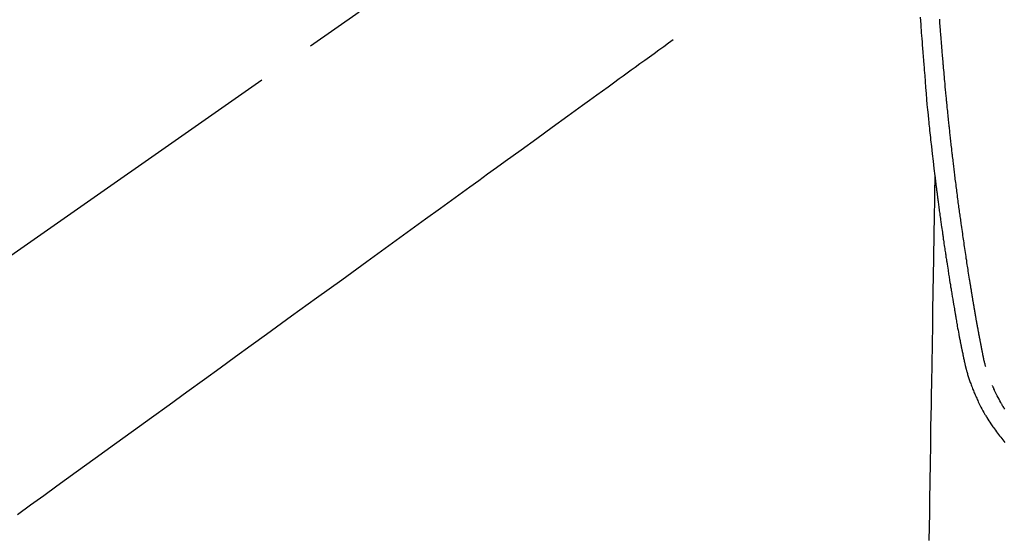
# Model space of a CAD drawing. Extents: x 27948 to 54421, y -25 to 8845.
# Drawn here: x 44573 to 44677, y 6828 to 6882 of the extents above; entities that cross this region are included whole.
import ezdxf

# ---------------------------------------------------------------- set-up
doc = ezdxf.new("R2010")
doc.units = 0
doc.header["$LTSCALE"] = 50
doc.header["$MEASUREMENT"] = 0
doc.linetypes.add('CENTER2', pattern=[1.125, 0.75, -0.125, 0.125, -0.125])
doc.linetypes.add('HIDDEN', pattern=[0.375, 0.25, -0.125])
doc.layers.get('0').update_dxf_attribs({"linetype": 'CONTINUOUS'})
doc.layers.get('DEFPOINTS').update_dxf_attribs({"color": 146, "linetype": 'CONTINUOUS'})
for name, color, linetype in [('150-機器', 8, 'CONTINUOUS'), ('160-文字', 254, 'CONTINUOUS'), ('166-寸法B', 11, 'CONTINUOUS')]:
    doc.layers.add(name, color=color, linetype=linetype)
doc.styles.add('KH001', font='txt')
doc.dimstyles.new('KH1xx030', dxfattribs={"dimscale": 30, "dimtxt": 2, "dimasz": 0.6, "dimexe": 0.3, "dimexo": 1.2, "dimgap": 0.5, "dimtad": 3, "dimdec": 1, "dimdsep": 46, "dimlunit": 6, "dimtxsty": 'KH001', "dimblk": 'DOT', "dimcen": 1, "dimdle": 1, "dimclrd": 256, "dimclre": 256, "dimclrt": 256, "dimadec": 0, "dimazin": 0, "dimtfac": 1, "dimtdec": 1, "dimtix": 1, "dimtmove": 2, "dimatfit": 3, "dimldrblk": 'CLOSEDBLANK', "dimfxl": 1, "dimtolj": 1, "dimtzin": 0, "dimlwd": -1, "dimlwe": -1, "dimarcsym": 0})

# ---------------------------------------------------------------- blocks, each defined once
blk = doc.blocks.new('F402_H')
at = {"layer": '150-機器', "color": 13, "linetype": 'CENTER2'}
blk.add_line((0, 0), (244.02, -170.86), dxfattribs=at)
at = {"layer": '150-機器', "color": 13, "linetype": 'Continuous'}
for points in [[(22.89, -57.91), (22.87, -58.3), (22.84, -58.68), (22.82, -58.97), (22.8, -59.26), (22.78, -59.55), (22.75, -59.84), (22.73, -60.17), (22.7, -60.5), (22.68, -60.84), (22.65, -61.17), (22.62, -61.61), (22.58, -62.04), (22.55, -62.47), (22.51, -62.9), (22.48, -63.19), (22.46, -63.48), (22.43, -63.76), (22.41, -64.05), (22.36, -64.68), (22.32, -65.3), (22.28, -65.93), (22.23, -66.56), (22.18, -67.1), (22.13, -67.64), (22.07, -68.17), (22.01, -68.71), (21.99, -68.93), (21.97, -69.15), (21.95, -69.38), (21.92, -69.6), (21.9, -69.84), (21.87, -70.08), (21.85, -70.32), (21.82, -70.56), (21.79, -70.8), (21.77, -71.04), (21.74, -71.27), (21.71, -71.51), (21.63, -72.29), (21.54, -73.06), (21.45, -73.84), (21.35, -74.61), (21.33, -74.77), (21.31, -74.93), (21.29, -75.1), (21.27, -75.26), (21.26, -75.36), (21.25, -75.47), (21.23, -75.57), (21.22, -75.68), (21.21, -75.79), (21.19, -75.9), (21.18, -76.01), (21.16, -76.12), (21.15, -76.22), (21.14, -76.33), (21.12, -76.43), (21.11, -76.54), (21.1, -76.63), (21.08, -76.72), (21.07, -76.82), (21.06, -76.91), (21.04, -77.03), (21.03, -77.15), (21.01, -77.28), (21, -77.4), (20.98, -77.54), (20.96, -77.69), (20.94, -77.83), (20.92, -77.97), (20.9, -78.13), (20.88, -78.28), (20.86, -78.43), (20.84, -78.58), (20.81, -78.76), (20.79, -78.93), (20.77, -79.1), (20.74, -79.28), (20.73, -79.4), (20.71, -79.52), (20.69, -79.65), (20.67, -79.77), (20.65, -79.96), (20.62, -80.15), (20.59, -80.34), (20.56, -80.53), (20.55, -80.63), (20.54, -80.72), (20.52, -80.82), (20.51, -80.92), (20.49, -81.03), (20.48, -81.15), (20.46, -81.27), (20.44, -81.38), (20.42, -81.56), (20.39, -81.74), (20.36, -81.92), (20.34, -82.1), (20.31, -82.25), (20.29, -82.41), (20.27, -82.56), (20.24, -82.71), (20.23, -82.82), (20.21, -82.93), (20.19, -83.04), (20.18, -83.15), (20.16, -83.28), (20.14, -83.41), (20.12, -83.54), (20.1, -83.67), (20.06, -83.89), (20.03, -84.1), (20, -84.32), (19.96, -84.54), (19.94, -84.68), (19.92, -84.83), (19.9, -84.97), (19.87, -85.11), (19.85, -85.23), (19.83, -85.35), (19.82, -85.47), (19.8, -85.59), (19.76, -85.82), (19.72, -86.04), (19.69, -86.27), (19.65, -86.49), (19.64, -86.55), (19.63, -86.61), (19.62, -86.67), (19.61, -86.74), (19.56, -87.02), (19.52, -87.31), (19.47, -87.6), (19.42, -87.89), (19.41, -87.95), (19.4, -88), (19.39, -88.06), (19.38, -88.12), (19.35, -88.28), (19.33, -88.44), (19.3, -88.59), (19.28, -88.75), (19.26, -88.84), (19.24, -88.94), (19.23, -89.03), (19.21, -89.13), (19.19, -89.24), (19.17, -89.35), (19.16, -89.45), (19.14, -89.56), (19.11, -89.71), (19.09, -89.86), (19.06, -90.01), (19.03, -90.15), (19.02, -90.22), (19.01, -90.29), (19, -90.36), (18.99, -90.42), (18.95, -90.64), (18.91, -90.85), (18.87, -91.07), (18.83, -91.28), (18.81, -91.37), (18.79, -91.46), (18.78, -91.55), (18.76, -91.64), (18.74, -91.73), (18.72, -91.83), (18.7, -91.93), (18.69, -92.02), (18.67, -92.09), (18.66, -92.17), (18.64, -92.24), (18.63, -92.31), (18.61, -92.41), (18.59, -92.51), (18.57, -92.61), (18.55, -92.71), (18.53, -92.79), (18.52, -92.86), (18.5, -92.93), (18.49, -93.01), (18.46, -93.11), (18.44, -93.21), (18.42, -93.32), (18.4, -93.42), (18.39, -93.47), (18.38, -93.51), (18.37, -93.56), (18.36, -93.61), (18.34, -93.7), (18.32, -93.8), (18.3, -93.89), (18.28, -93.99), (18.27, -94.04), (18.26, -94.09), (18.25, -94.14), (18.24, -94.19), (18.23, -94.25), (18.21, -94.32), (18.2, -94.38), (18.18, -94.44), (18.17, -94.49), (18.16, -94.54), (18.15, -94.59), (18.14, -94.64), (18.13, -94.68), (18.12, -94.71), (18.11, -94.74), (18.1, -94.78), (18.09, -94.81), (18.08, -94.85), (18.08, -94.88), (18.07, -94.92)], [(16, -94.68), (16.01, -94.64), (16.02, -94.59), (16.04, -94.55), (16.05, -94.51), (16.05, -94.48), (16.06, -94.45), (16.07, -94.43), (16.07, -94.4), (16.08, -94.37), (16.09, -94.34), (16.1, -94.31), (16.11, -94.27), (16.11, -94.24), (16.12, -94.21), (16.13, -94.18), (16.14, -94.14), (16.15, -94.1), (16.16, -94.07), (16.17, -94.03), (16.18, -93.99), (16.18, -93.95), (16.19, -93.92), (16.2, -93.89), (16.2, -93.86), (16.21, -93.82), (16.22, -93.78), (16.23, -93.74), (16.24, -93.7), (16.25, -93.67), (16.25, -93.64), (16.26, -93.61), (16.27, -93.58), (16.27, -93.54), (16.28, -93.51), (16.29, -93.47), (16.3, -93.44), (16.31, -93.37), (16.32, -93.31), (16.33, -93.25), (16.34, -93.19), (16.35, -93.14), (16.36, -93.1), (16.37, -93.05), (16.38, -93), (16.39, -92.96), (16.4, -92.91), (16.41, -92.87), (16.41, -92.82), (16.42, -92.77), (16.43, -92.73), (16.44, -92.68), (16.45, -92.64), (16.46, -92.58), (16.47, -92.52), (16.48, -92.47), (16.49, -92.41), (16.5, -92.36), (16.51, -92.31), (16.52, -92.26), (16.53, -92.21), (16.54, -92.14), (16.56, -92.07), (16.57, -92.01), (16.58, -91.94), (16.59, -91.89), (16.6, -91.84), (16.61, -91.79), (16.62, -91.74), (16.63, -91.7), (16.64, -91.66), (16.65, -91.62), (16.65, -91.58), (16.66, -91.53), (16.67, -91.49), (16.68, -91.44), (16.69, -91.4), (16.7, -91.36), (16.7, -91.32), (16.71, -91.29), (16.72, -91.25), (16.72, -91.21), (16.73, -91.17), (16.74, -91.13), (16.74, -91.1), (16.75, -91.07), (16.76, -91.03), (16.76, -91), (16.77, -90.97), (16.78, -90.89), (16.8, -90.81), (16.81, -90.73), (16.83, -90.65), (16.83, -90.63), (16.84, -90.61), (16.84, -90.59), (16.84, -90.57), (16.85, -90.52), (16.86, -90.47), (16.87, -90.42), (16.88, -90.37), (16.89, -90.32), (16.9, -90.27), (16.91, -90.22), (16.91, -90.17), (16.92, -90.14), (16.93, -90.1), (16.93, -90.06), (16.94, -90.02), (16.95, -89.99), (16.95, -89.97), (16.96, -89.94), (16.96, -89.91), (16.97, -89.86), (16.98, -89.82), (16.99, -89.77), (16.99, -89.72), (17.01, -89.66), (17.02, -89.59), (17.03, -89.53), (17.04, -89.47), (17.05, -89.43), (17.05, -89.38), (17.06, -89.34), (17.07, -89.3), (17.07, -89.26), (17.08, -89.22), (17.09, -89.19), (17.09, -89.15), (17.1, -89.12), (17.1, -89.09), (17.11, -89.05), (17.11, -89.02), (17.12, -88.99), (17.12, -88.96), (17.13, -88.93), (17.14, -88.9), (17.14, -88.86), (17.15, -88.82), (17.16, -88.78), (17.16, -88.74), (17.17, -88.71), (17.17, -88.67), (17.18, -88.64), (17.19, -88.6), (17.19, -88.56), (17.2, -88.52), (17.21, -88.48), (17.21, -88.44), (17.22, -88.41), (17.22, -88.38), (17.23, -88.35), (17.23, -88.32), (17.24, -88.28), (17.25, -88.23), (17.26, -88.19), (17.26, -88.14), (17.27, -88.1), (17.28, -88.05), (17.29, -88.01), (17.29, -87.96), (17.3, -87.92), (17.31, -87.88), (17.31, -87.84), (17.32, -87.8), (17.33, -87.75), (17.34, -87.71), (17.34, -87.67), (17.35, -87.63), (17.36, -87.58), (17.36, -87.54), (17.37, -87.5), (17.38, -87.46), (17.38, -87.43), (17.39, -87.4), (17.39, -87.37), (17.4, -87.34), (17.4, -87.3), (17.41, -87.27), (17.41, -87.23), (17.42, -87.19), (17.43, -87.15), (17.43, -87.12), (17.44, -87.08), (17.45, -87.04), (17.45, -87.01), (17.46, -86.97), (17.46, -86.94), (17.47, -86.9), (17.48, -86.86), (17.48, -86.83), (17.49, -86.79), (17.49, -86.75), (17.5, -86.71), (17.51, -86.66), (17.51, -86.62), (17.52, -86.57), (17.53, -86.54), (17.53, -86.51), (17.54, -86.47), (17.54, -86.44), (17.55, -86.41), (17.55, -86.38), (17.56, -86.34), (17.56, -86.31), (17.57, -86.28), (17.57, -86.25), (17.58, -86.22), (17.58, -86.19), (17.59, -86.15), (17.6, -86.12), (17.6, -86.08), (17.61, -86.04), (17.61, -86), (17.62, -85.96), (17.63, -85.93), (17.63, -85.89), (17.64, -85.87), (17.64, -85.84), (17.65, -85.81), (17.65, -85.78), (17.66, -85.74), (17.66, -85.7), (17.67, -85.66), (17.68, -85.62), (17.68, -85.59), (17.69, -85.55), (17.69, -85.52), (17.7, -85.49), (17.73, -85.28), (17.76, -85.06), (17.8, -84.85), (17.83, -84.63), (17.86, -84.46), (17.88, -84.29), (17.91, -84.12), (17.94, -83.96), (17.97, -83.74), (18, -83.53), (18.04, -83.31), (18.07, -83.1), (18.1, -82.88), (18.13, -82.67), (18.17, -82.45), (18.2, -82.24), (18.23, -82.04), (18.25, -81.85), (18.28, -81.66), (18.31, -81.46), (18.34, -81.27), (18.37, -81.08), (18.39, -80.89), (18.42, -80.69), (18.45, -80.47), (18.49, -80.25), (18.52, -80.03), (18.55, -79.81), (18.57, -79.66), (18.59, -79.51), (18.61, -79.35), (18.63, -79.2), (18.65, -79.04), (18.68, -78.89), (18.7, -78.73), (18.72, -78.57), (18.74, -78.41), (18.77, -78.24), (18.79, -78.07), (18.81, -77.91), (18.83, -77.74), (18.85, -77.57), (18.88, -77.4), (18.9, -77.24), (18.93, -77.03), (18.95, -76.83), (18.98, -76.62), (19.01, -76.42), (19.03, -76.24), (19.05, -76.06), (19.08, -75.89), (19.1, -75.71), (19.12, -75.51), (19.15, -75.32), (19.17, -75.13), (19.2, -74.94), (19.22, -74.77), (19.24, -74.6), (19.26, -74.44), (19.28, -74.27), (19.29, -74.13), (19.31, -73.98), (19.33, -73.84), (19.35, -73.7), (19.37, -73.54), (19.38, -73.39), (19.4, -73.23), (19.42, -73.08), (19.44, -72.91), (19.46, -72.74), (19.48, -72.57), (19.5, -72.4), (19.52, -72.27), (19.53, -72.14), (19.55, -72.01), (19.56, -71.88), (19.58, -71.71), (19.6, -71.54), (19.62, -71.37), (19.64, -71.21), (19.66, -71.04), (19.67, -70.87), (19.69, -70.7), (19.71, -70.53), (19.73, -70.39), (19.74, -70.24), (19.76, -70.1), (19.77, -69.96), (19.79, -69.81), (19.81, -69.67), (19.82, -69.53), (19.84, -69.39), (19.85, -69.23), (19.87, -69.08), (19.88, -68.92), (19.9, -68.77), (19.92, -68.58), (19.94, -68.39), (19.96, -68.2), (19.98, -68.01), (20, -67.81), (20.02, -67.61), (20.04, -67.4), (20.06, -67.2), (20.07, -67.1), (20.08, -67.01), (20.09, -66.91), (20.1, -66.81), (20.11, -66.7), (20.12, -66.6), (20.13, -66.49), (20.14, -66.38), (20.15, -66.25), (20.17, -66.11), (20.18, -65.97), (20.19, -65.84), (20.22, -65.54), (20.25, -65.24), (20.28, -64.93), (20.3, -64.63), (20.32, -64.47), (20.33, -64.3), (20.35, -64.13), (20.36, -63.97), (20.38, -63.72), (20.4, -63.48), (20.43, -63.23), (20.45, -62.99), (20.46, -62.88), (20.47, -62.76), (20.48, -62.65), (20.49, -62.54), (20.5, -62.36), (20.52, -62.19), (20.53, -62.01), (20.55, -61.83), (20.57, -61.6), (20.58, -61.37), (20.6, -61.13), (20.62, -60.9), (20.64, -60.68), (20.66, -60.46), (20.68, -60.24), (20.7, -60.02), (20.71, -59.83), (20.73, -59.64), (20.74, -59.45), (20.76, -59.26), (20.79, -58.88), (20.81, -58.49), (20.84, -58.11)], [(21.35, -74.61), (21.36, -75.23), (21.37, -75.85), (21.38, -76.46), (21.39, -77.08), (21.4, -77.7), (21.41, -78.31), (21.42, -78.93), (21.43, -79.55), (21.44, -80.07), (21.45, -80.59), (21.46, -81.11), (21.47, -81.63), (21.48, -82.36), (21.49, -83.09), (21.5, -83.82), (21.51, -84.55), (21.53, -85.48), (21.55, -86.41), (21.56, -87.34), (21.58, -88.28), (21.61, -90.31), (21.64, -92.35), (21.68, -94.39), (21.71, -96.42), (21.73, -97.57), (21.75, -98.72), (21.77, -99.87), (21.79, -101.02), (21.82, -102.94), (21.85, -104.86), (21.88, -106.78), (21.91, -108.7), (21.93, -110.13), (21.96, -111.56), (21.98, -113)], [(18.06, -94.93), (18.05, -95), (18.03, -95.06), (18.01, -95.13), (17.99, -95.19), (17.96, -95.3), (17.93, -95.41), (17.9, -95.52), (17.87, -95.63), (17.83, -95.73), (17.8, -95.83), (17.77, -95.93), (17.74, -96.03), (17.7, -96.14), (17.66, -96.25), (17.62, -96.36), (17.58, -96.47), (17.53, -96.59), (17.49, -96.72), (17.44, -96.85), (17.39, -96.98), (17.34, -97.09), (17.29, -97.21), (17.25, -97.33), (17.2, -97.45), (17.15, -97.56), (17.1, -97.67), (17.05, -97.79), (17, -97.9), (16.95, -98.02), (16.9, -98.14), (16.84, -98.26), (16.79, -98.38), (16.72, -98.52), (16.65, -98.66), (16.57, -98.8), (16.5, -98.94), (16.4, -99.14), (16.29, -99.33), (16.19, -99.52), (16.08, -99.71), (16.03, -99.8), (15.98, -99.88), (15.93, -99.97), (15.87, -100.05), (15.77, -100.22), (15.66, -100.38), (15.56, -100.55), (15.45, -100.71), (15.38, -100.81), (15.32, -100.91), (15.25, -101.01), (15.18, -101.1), (15.08, -101.25), (14.98, -101.39), (14.88, -101.54), (14.77, -101.68), (14.66, -101.83), (14.54, -101.98), (14.42, -102.13), (14.3, -102.27), (14.2, -102.41), (14.09, -102.53), (13.98, -102.66)], [(14, -99.16), (14.06, -99.07), (14.11, -98.98), (14.17, -98.89), (14.22, -98.8), (14.28, -98.71), (14.31, -98.65), (14.35, -98.59), (14.38, -98.53), (14.41, -98.47), (14.51, -98.3), (14.6, -98.12), (14.7, -97.95), (14.79, -97.77), (14.86, -97.63), (14.93, -97.49), (14.99, -97.34), (15.06, -97.2), (15.09, -97.12), (15.13, -97.04), (15.16, -96.97), (15.2, -96.89), (15.22, -96.83), (15.25, -96.77), (15.27, -96.71), (15.3, -96.66)]]:
    blk.add_lwpolyline(points, dxfattribs=at)
at = {"layer": '150-機器', "color": 13, "linetype": 'HIDDEN'}
blk.add_lwpolyline([(48.87, -60.28), (49.37, -60.65), (49.87, -61.01), (50.37, -61.37), (50.87, -61.74), (51.37, -62.1), (51.87, -62.46), (52.37, -62.82), (52.87, -63.18), (53.29, -63.49), (53.71, -63.79), (54.13, -64.1), (54.55, -64.4), (55.14, -64.83), (55.73, -65.26), (56.32, -65.69), (56.92, -66.12), (57.67, -66.66), (58.43, -67.21), (59.18, -67.76), (59.94, -68.31), (61.59, -69.5), (63.23, -70.7), (64.88, -71.89), (66.53, -73.09), (67.46, -73.76), (68.39, -74.44), (69.32, -75.11), (70.25, -75.79), (71.81, -76.91), (73.36, -78.04), (74.92, -79.17), (76.47, -80.3), (77.63, -81.14), (78.79, -81.98), (79.95, -82.82), (81.11, -83.66), (83.74, -85.57), (86.38, -87.48), (89.01, -89.38), (91.64, -91.29), (93.27, -92.48), (94.91, -93.66), (96.54, -94.84), (98.18, -96.03), (100.04, -97.38), (101.9, -98.73), (103.76, -100.08), (105.63, -101.43), (107.64, -102.89), (109.66, -104.35), (111.67, -105.81), (113.69, -107.27), (115.08, -108.28), (116.47, -109.29), (117.86, -110.3)], dxfattribs=at)
blk = doc.blocks.new('_Dot')
at = {"color": 0, "linetype": 'ByBlock', "lineweight": -2}
blk.add_line((-0.5, 0), (-1, 0), dxfattribs=at)
at = {"color": 0, "linetype": 'ByBlock', "const_width": 0.5}
blk.add_lwpolyline([(-0.25, 0, 1), (0.25, 0, 1)], format="xyb", close=True, dxfattribs=at)
blk = doc.blocks.new('*D288')
at = {"layer": '166-寸法B', "transparency": 16777216}
for p, q in [((44819.01, 7259.94), (44492.05, 7259.94)), ((44501.05, 7241.94), (44501.05, 6752.94)), ((44522.56, 6734.94), (44492.05, 6734.94))]:
    blk.add_line(p, q, dxfattribs=at)
at = {"layer": 'DEFPOINTS', "color": 0, "transparency": 16777216}
for p in [(44855.01, 7259.94), (44501.05, 6734.94), (44558.56, 6734.94)]:
    blk.add_point(p, dxfattribs=at)
at = {"layer": '166-寸法B', "transparency": 16777216, "xscale": 18, "yscale": 18, "zscale": 18}
for p, rotation in [((44501.05, 7259.94), 90), ((44501.05, 6734.94), 270)]:
    blk.add_blockref('_Dot', p, dxfattribs=dict(at, rotation=rotation))
at = {"layer": '166-寸法B', "transparency": 16777216, "insert": (44452.46, 7104.64), "char_height": 60, "attachment_point": 5, "rotation": 90, "style": 'KH001'}
blk.add_mtext('\\A1;525', dxfattribs=at)
blk = doc.blocks.new('_ClosedBlank')
at = {"color": 0, "linetype": 'ByBlock', "lineweight": -2}
for p, q in [((-1, 0.1667), (0, 0)), ((-1, 0.1667), (-1, -0.1667)), ((0, 0), (-1, -0.1667))]:
    blk.add_line(p, q, dxfattribs=at)

msp = doc.modelspace()

# ---------------------------------------------------------------- block references
at = {"layer": '150-機器', "xscale": -1}
msp.add_blockref('F402_H', (44690.97, 6940.13), dxfattribs=at)

# ---------------------------------------------------------------- dimensions: what is measured, and where the dimension line sits
at = {"layer": '166-寸法B'}
dim = msp.add_linear_dim(base=(44501.05, 6734.94), p1=(44855.01, 7259.94), p2=(44558.56, 6734.94), angle=90, dimstyle='KH1xx030', dxfattribs=at)
dim.commit()
dim.dimension.update_dxf_attribs({"geometry": '*D288', "text_midpoint": (44452.46, 7104.64), "dimtype": 128})

# ---------------------------------------------------------------- leaders
at = {"layer": '160-文字'}
msp.add_leader([(44810.98, 6939.94), (43389.44, 5158.37)], dimstyle='KH1xx030', override={"dimgap": 0.5, "dimtad": 1}, dxfattribs=at)

doc.saveas('drawing.dxf')
